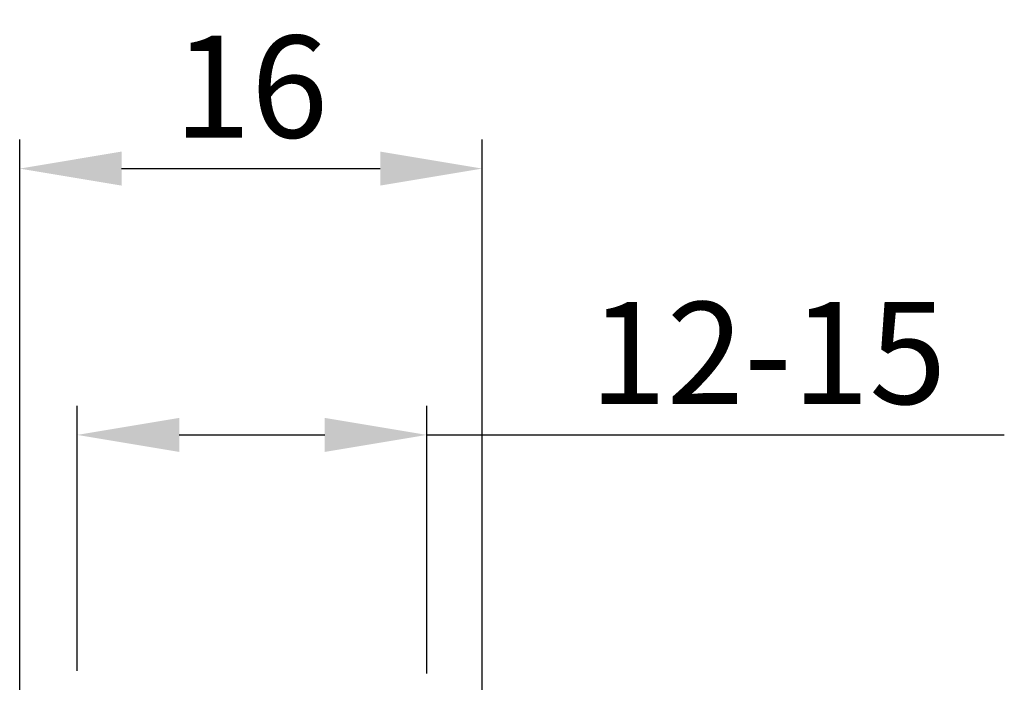
# Model space of a CAD drawing. Extents: x -41 to 61, y -99 to 99.
# Drawn here: x 0 to 34, y 76 to 99 of the extents above; entities that cross this region are included whole.
import ezdxf

# ---------------------------------------------------------------- set-up
doc = ezdxf.new("R2010")
doc.units = 0
doc.header["$PDMODE"] = 1
doc.layers.get('DEFPOINTS').update_dxf_attribs({"linetype": 'CONTINUOUS'})
doc.layers.add('2', color=7, linetype='CONTINUOUS', lineweight=25)
doc.styles.get("Standard").update_dxf_attribs({"font": 'monos.ttf'})
doc.dimstyles.new('V-TYGEN_-160', dxfattribs={"dimtxt": 3.5, "dimasz": 3.5, "dimexe": 1, "dimexo": 1, "dimgap": 1, "dimtad": 1, "dimdec": 0, "dimzin": 0, "dimdsep": 46, "dimtxsty": 'STANDARD', "dimcen": 0, "dimadec": 0, "dimazin": 0, "dimtfac": 1, "dimtdec": 0, "dimtofl": 0, "dimtmove": 0, "dimatfit": 3, "dimfxl": 1, "dimtolj": 1, "dimtzin": 0, "dimlwd": -1, "dimarcsym": 0})

# ---------------------------------------------------------------- blocks, each defined once
blk = doc.blocks.new('*D13')
at = {"layer": '2', "color": 0, "lineweight": -2}
for p, q in [((0, 29.401), (0, 94.937)), ((15.875, 29.401), (15.875, 94.937))]:
    blk.add_line(p, q, dxfattribs=at)
at = {"layer": '2', "color": 0}
blk.add_line((3.5, 93.937), (12.375, 93.937), dxfattribs=at)
for points in [[(3.5, 94.521), (3.5, 93.354), (0, 93.937)], [(12.375, 94.521), (12.375, 93.354), (15.875, 93.937)]]:
    blk.add_solid(points, dxfattribs=at)
at = {"layer": 'DEFPOINTS', "color": 0}
for p in [(15.875, 93.937), (0, 28.401), (15.875, 28.401)]:
    blk.add_point(p, dxfattribs=at)
at = {"layer": '2', "color": 0, "insert": (7.938, 96.749), "char_height": 3.5, "attachment_point": 5}
blk.add_mtext('\\A1;16', dxfattribs=at)
blk = doc.blocks.new('*D17')
at = {"layer": '2', "color": 0, "lineweight": -2}
for p, q in [((1.975, 76.701), (1.975, 85.799)), ((13.973, 76.615), (13.973, 85.799))]:
    blk.add_line(p, q, dxfattribs=at)
at = {"layer": '2', "color": 0}
for p, q in [((5.475, 84.799), (10.473, 84.799)), ((13.973, 84.799), (33.801, 84.799))]:
    blk.add_line(p, q, dxfattribs=at)
for points in [[(5.475, 85.382), (5.475, 84.216), (1.975, 84.799)], [(10.473, 85.382), (10.473, 84.216), (13.973, 84.799)]]:
    blk.add_solid(points, dxfattribs=at)
at = {"layer": 'DEFPOINTS', "color": 0}
for p in [(1.975, 84.799), (1.975, 75.701), (13.973, 75.615)]:
    blk.add_point(p, dxfattribs=at)
at = {"layer": '2', "color": 0, "insert": (25.687, 87.611), "char_height": 3.5, "attachment_point": 5}
blk.add_mtext('\\A1;12-15', dxfattribs=at)

msp = doc.modelspace()

# ---------------------------------------------------------------- dimensions: what is measured, and where the dimension line sits
at = {"layer": '2'}
dim = msp.add_linear_dim(base=(15.875, 93.937), p1=(0, 28.401), p2=(15.875, 28.401), dimstyle='V-TYGEN_-160', dxfattribs=at)
dim.commit()
dim.dimension.update_dxf_attribs({"geometry": '*D13', "text_midpoint": (7.938, 96.749)})
dim = msp.add_linear_dim(base=(1.975, 84.799), p1=(13.973, 75.615), p2=(1.975, 75.701), text='12-15', dimstyle='V-TYGEN_-160', dxfattribs=at)
dim.commit()
dim.dimension.update_dxf_attribs({"geometry": '*D17', "text_midpoint": (25.687, 84.799), "dimtype": 160})

doc.saveas('drawing.dxf')
